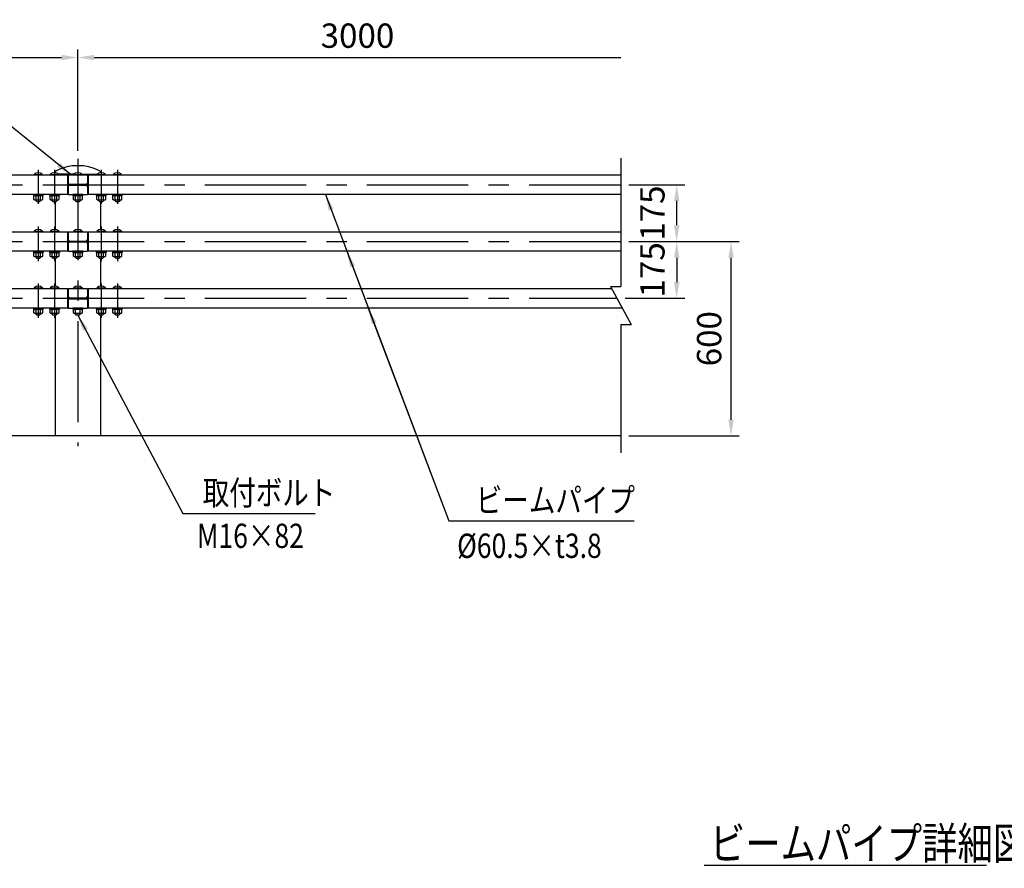
# Model space of a CAD drawing. Extents: x 509 to 9169, y 207 to 6610.
# Drawn here: x 3688 to 6726, y 3357 to 5976 of the extents above; entities that cross this region are included whole.
import ezdxf
from ezdxf.enums import TextEntityAlignment as Align

# ---------------------------------------------------------------- set-up
doc = ezdxf.new("R2010")
doc.units = 0
doc.header["$LTSCALE"] = 250
doc.header["$MEASUREMENT"] = 0
doc.header["$PDMODE"] = 33
doc.header["$PDSIZE"] = 5
doc.linetypes.add('CENTER', pattern=[2, 1.25, -0.25, 0.25, -0.25])
doc.layers.get('DEFPOINTS').update_dxf_attribs({"linetype": 'CONTINUOUS'})
for name, color, linetype in [('CENTER', 3, 'CENTER'), ('MOJI', 6, 'CONTINUOUS'), ('MOJI2', 1, 'CONTINUOUS'), ('SJC', 1, 'CONTINUOUS'), ('SJC2', 7, 'CONTINUOUS'), ('SUNPOU', 4, 'CONTINUOUS')]:
    doc.layers.add(name, color=color, linetype=linetype)
doc.styles.add('EXT08', font='ROMANS', dxfattribs={"width": 0.8, "bigfont": 'EXTFONT'})
doc.styles.add('KANJI', font='ROMANS.SHX', dxfattribs={"bigfont": 'BIGFONT.SHX'})
doc.styles.get("Standard").update_dxf_attribs({"font": 'ISOCP'})
doc.dimstyles.new('S01-25AX', dxfattribs={"dimtxt": 62.5, "dimasz": 50, "dimexe": 25, "dimexo": 25, "dimgap": 0.1, "dimtad": 1, "dimdec": 1, "dimdsep": 46, "dimtxsty": 'KANJI', "dimcen": 0.1, "dimclrd": 256, "dimclre": 256, "dimclrt": 256, "dimaunit": 1, "dimadec": 0, "dimazin": 0, "dimtfac": 0.0032, "dimtdec": 1, "dimtmove": 2, "dimatfit": 3, "dimfxl": 1, "dimtolj": 1, "dimarcsym": 0})
doc.dimstyles.new('SJC', dxfattribs={"dimtxt": 0.18, "dimasz": 0.18, "dimexe": 0.18, "dimexo": 0.0625, "dimgap": 0.09, "dimtad": 0, "dimtih": 1, "dimtoh": 1, "dimdec": 4, "dimzin": 0, "dimdsep": 46, "dimtxsty": 'STANDARD', "dimcen": 0.09, "dimadec": 0, "dimazin": 0, "dimtfac": 1, "dimtdec": 4, "dimtofl": 0, "dimtmove": 0, "dimatfit": 3, "dimfxl": 1, "dimtolj": 1, "dimtzin": 0, "dimarcsym": 0})

# ---------------------------------------------------------------- blocks, each defined once
blk = doc.blocks.new('*D11')
at = {"layer": 'DEFPOINTS', "color": 0}
for p in [(3867.1, 5859.2), (867.1, 5546.1), (3867.1, 5546.1)]:
    blk.add_point(p, dxfattribs=at)
at = {"layer": 'SUNPOU', "lineweight": -2}
for p, q in [((867.1, 5571.1), (867.1, 5884.2)), ((3867.1, 5571.1), (3867.1, 5884.2)), ((917.1, 5859.2), (3817.1, 5859.2))]:
    blk.add_line(p, q, dxfattribs=at)
at = {"layer": 'SUNPOU'}
for points in [[(917.1, 5867.6), (917.1, 5850.9), (867.1, 5859.2)], [(3817.1, 5867.6), (3817.1, 5850.9), (3867.1, 5859.2)]]:
    blk.add_solid(points, dxfattribs=at)
at = {"layer": 'SUNPOU', "insert": (2367.1, 5926.7), "char_height": 75, "attachment_point": 5, "style": 'EXT08'}
blk.add_mtext('\\A1;3000', dxfattribs=at)
blk = doc.blocks.new('*D15')
at = {"layer": 'DEFPOINTS', "color": 0}
for p in [(5542.7, 5859.2), (3867.1, 5546.1), (5542.7, 5548.5)]:
    blk.add_point(p, dxfattribs=at)
at = {"layer": 'SUNPOU', "lineweight": -2}
for p, q in [((3867.1, 5571.1), (3867.1, 5884.2)), ((3917.1, 5859.2), (5542.7, 5859.2))]:
    blk.add_line(p, q, dxfattribs=at)
at = {"layer": 'SUNPOU'}
blk.add_solid([(3917.1, 5867.6), (3917.1, 5850.9), (3867.1, 5859.2)], dxfattribs=at)
at = {"layer": 'SUNPOU', "insert": (4729.9, 5926.7), "char_height": 75, "attachment_point": 5, "style": 'EXT08'}
blk.add_mtext('\\A1;3000', dxfattribs=at)
blk = doc.blocks.new('_None')
blk = doc.blocks.new('*D20')
at = {"layer": 'DEFPOINTS', "color": 0}
for p in [(5542.7, 5466.5), (5714.9, 5466.5), (5542.7, 5291.5)]:
    blk.add_point(p, dxfattribs=at)
at = {"layer": 'SUNPOU', "lineweight": -2}
for p, q in [((5567.7, 5466.5), (5739.9, 5466.5)), ((5714.9, 5341.5), (5714.9, 5416.5)), ((5567.7, 5291.5), (5739.9, 5291.5))]:
    blk.add_line(p, q, dxfattribs=at)
at = {"layer": 'SUNPOU'}
for points in [[(5706.6, 5416.5), (5723.3, 5416.5), (5714.9, 5466.5)], [(5706.6, 5341.5), (5723.3, 5341.5), (5714.9, 5291.5)]]:
    blk.add_solid(points, dxfattribs=at)
at = {"layer": 'SUNPOU', "insert": (5639.9, 5379), "char_height": 75, "attachment_point": 5, "rotation": 90, "style": 'EXT08'}
blk.add_mtext('\\A1;175', dxfattribs=at)
blk = doc.blocks.new('*D21')
at = {"layer": 'DEFPOINTS', "color": 0}
for p in [(5542.7, 5291.5), (5882.5, 5291.5), (5542.7, 4691.5)]:
    blk.add_point(p, dxfattribs=at)
at = {"layer": 'SUNPOU', "lineweight": -2}
for p, q in [((5567.7, 5291.5), (5907.5, 5291.5)), ((5882.5, 4741.5), (5882.5, 5241.5)), ((5567.7, 4691.5), (5907.5, 4691.5))]:
    blk.add_line(p, q, dxfattribs=at)
at = {"layer": 'SUNPOU'}
for points in [[(5874.2, 5241.5), (5890.8, 5241.5), (5882.5, 5291.5)], [(5874.2, 4741.5), (5890.8, 4741.5), (5882.5, 4691.5)]]:
    blk.add_solid(points, dxfattribs=at)
at = {"layer": 'SUNPOU', "insert": (5815, 4991.5), "char_height": 75, "attachment_point": 5, "rotation": 90, "style": 'EXT08'}
blk.add_mtext('\\A1;600', dxfattribs=at)
blk = doc.blocks.new('*D22')
at = {"layer": 'DEFPOINTS', "color": 0}
for p in [(5542.7, 5291.5), (5530.5, 5116.5), (5714.9, 5116.5)]:
    blk.add_point(p, dxfattribs=at)
at = {"layer": 'SUNPOU', "lineweight": -2}
for p, q in [((5567.7, 5291.5), (5739.9, 5291.5)), ((5714.9, 5241.5), (5714.9, 5166.5)), ((5555.5, 5116.5), (5739.9, 5116.5))]:
    blk.add_line(p, q, dxfattribs=at)
at = {"layer": 'SUNPOU'}
for points in [[(5706.6, 5241.5), (5723.3, 5241.5), (5714.9, 5291.5)], [(5706.6, 5166.5), (5723.3, 5166.5), (5714.9, 5116.5)]]:
    blk.add_solid(points, dxfattribs=at)
at = {"layer": 'SUNPOU', "insert": (5639.9, 5204), "char_height": 75, "attachment_point": 5, "rotation": 90, "style": 'EXT08'}
blk.add_mtext('\\A1;175', dxfattribs=at)

msp = doc.modelspace()

# ---------------------------------------------------------------- linework, layer by layer
at = {"layer": 'CENTER'}
for p, q in [((3867.1252612, 5546.1143659), (3867.1252612, 4659.5435798)), ((3745.1252612, 5512.2843331), (3745.1252612, 5407.2069731)), ((3795.1252612, 5512.2843331), (3795.1252612, 5407.2069731)), ((3939.1252612, 5512.2843331), (3939.1252612, 5407.2069731)), ((3989.1252612, 5512.2843331), (3989.1252612, 5407.2069731)), ((759.2515036, 5466.4569731), (5542.7416909, 5466.4569731)), ((3826.0614345, 5466.4569731), (3908.189088, 5466.4569731)), ((3745.1252612, 5337.2843297), (3745.1252612, 5231.2069698)), ((3795.1252612, 5337.2843297), (3795.1252612, 5231.2069698)), ((3939.1252612, 5337.2843297), (3939.1252612, 5231.2069698)), ((3989.1252612, 5337.2843297), (3989.1252612, 5231.2069698)), ((759.2515036, 5291.4569698), (5542.7416909, 5291.4569698)), ((3826.0614345, 5291.4569698), (3908.189088, 5291.4569698)), ((3745.1252612, 5162.2843264), (3745.1252612, 5056.2069664)), ((3795.1252612, 5162.2843264), (3795.1252612, 5056.2069664)), ((3939.1252612, 5162.2843264), (3939.1252612, 5056.2069664)), ((3989.1252612, 5162.2843264), (3989.1252612, 5056.2069664)), ((759.2515036, 5116.4569664), (5530.5205903, 5116.4569664)), ((3826.0614345, 5116.4569664), (3908.189088, 5116.4569664))]:
    msp.add_line(p, q, dxfattribs=at)
at = {"layer": 'MOJI2'}
msp.add_line((5799.9968273, 3367.3109668), (6671.114479, 3367.3109668), dxfattribs=at)
at = {"layer": 'SJC'}
for p, q in [((3797.4252612, 5503.1937982), (3797.4252612, 5505.2217989)), ((3855.4633575, 5499.7069731), (3806.787165, 5499.7069731)), ((3878.787165, 5499.7069731), (3927.4633575, 5499.7069731)), ((3936.8252612, 5503.1937982), (3936.8252612, 5505.2217989)), ((899.1252351, 5496.7069731), (3835.1252612, 5496.7069731)), ((3732.1252612, 5498.7069731), (3732.3252612, 5496.7069731)), ((3732.1252612, 5498.7069731), (3758.1252612, 5498.7069731)), ((3732.3252612, 5496.7069731), (3757.9252612, 5496.7069731)), ((3739.6235946, 5498.7069731), (3739.6235946, 5496.7069731)), ((3750.6269279, 5498.7069731), (3750.6269279, 5496.7069731)), ((3758.1252612, 5498.7069731), (3757.9252612, 5496.7069731)), ((3782.1252612, 5498.7069731), (3782.3252612, 5496.7069731)), ((3782.1252612, 5498.7069731), (3808.1252612, 5498.7069731)), ((3782.3252612, 5496.7069731), (3807.9252612, 5496.7069731)), ((3789.6235946, 5498.7069731), (3789.6235946, 5496.7069731)), ((3800.6269279, 5498.7069731), (3800.6269279, 5496.7069731)), ((3808.1252612, 5498.7069731), (3807.9252612, 5496.7069731)), ((3835.129924, 5496.7069731), (3835.129924, 5436.2069731)), ((3835.129924, 5491.8569731), (3837.1252612, 5491.8569731)), ((3837.1252612, 5496.7069731), (3897.1252612, 5496.7069731)), ((3837.1252612, 5496.7069731), (3837.1252612, 5472.911712)), ((3854.1252612, 5498.7069731), (3854.3252612, 5496.7069731)), ((3854.1252612, 5498.7069731), (3880.1252612, 5498.7069731)), ((3854.3252612, 5496.7069731), (3879.9252612, 5496.7069731)), ((3861.6235946, 5498.7069731), (3861.6235946, 5496.7069731)), ((3872.6269279, 5498.7069731), (3872.6269279, 5496.7069731)), ((3880.1252612, 5498.7069731), (3879.9252612, 5496.7069731)), ((3897.1252612, 5496.7069731), (3897.1252612, 5472.9350932)), ((3899.1252612, 5491.9569731), (3897.1252612, 5491.9569731)), ((3899.1252612, 5496.7069731), (5542.7416909, 5496.7069731)), ((3899.1252612, 5496.7069731), (3899.1252612, 5436.2069731)), ((3926.1252612, 5498.7069731), (3926.3252612, 5496.7069731)), ((3926.1252612, 5498.7069731), (3952.1252612, 5498.7069731)), ((3926.3252612, 5496.7069731), (3951.9252612, 5496.7069731)), ((3933.6235946, 5498.7069731), (3933.6235946, 5496.7069731)), ((3944.6269279, 5498.7069731), (3944.6269279, 5496.7069731)), ((3952.1252612, 5498.7069731), (3951.9252612, 5496.7069731)), ((3976.1252612, 5498.7069731), (3976.3252612, 5496.7069731)), ((3976.1252612, 5498.7069731), (4002.1252612, 5498.7069731)), ((3976.3252612, 5496.7069731), (4001.9252612, 5496.7069731)), ((3983.6235946, 5498.7069731), (3983.6235946, 5496.7069731)), ((3994.6269279, 5498.7069731), (3994.6269279, 5496.7069731)), ((4002.1252612, 5498.7069731), (4001.9252612, 5496.7069731)), ((3835.129924, 5441.0569731), (3837.1252612, 5441.0569731)), ((3837.1252612, 5459.9569731), (3837.1252612, 5436.2069731)), ((3842.1252612, 5467.9569731), (3892.1252612, 5467.9569731)), ((3842.1252612, 5464.9569731), (3892.1252612, 5464.9569731)), ((3897.1252612, 5459.9569731), (3897.1252612, 5436.2069731)), ((3899.1252612, 5440.9569731), (3897.1252612, 5440.9569731)), ((3835.129924, 5436.2069731), (899.1252351, 5436.2069731)), ((3730.1252612, 5436.2069731), (3730.1252612, 5433.0069731)), ((3760.1252612, 5436.2069731), (3730.1252612, 5436.2069731)), ((3760.1252612, 5433.0069731), (3730.1252612, 5433.0069731)), ((3731.2688548, 5433.0069731), (3758.9816677, 5433.0069731)), ((3731.2688548, 5421.0787699), (3731.2688548, 5433.0069731)), ((3733.1252612, 5420.0069731), (3731.2688548, 5421.0787699)), ((3733.1252612, 5420.0069731), (3757.1252612, 5420.0069731)), ((3737.1252612, 5420.0069731), (3737.1252612, 5417.7069731)), ((3737.1252612, 5417.7069731), (3740.1252612, 5414.7069731)), ((3738.197058, 5421.0787699), (3738.197058, 5433.0069731)), ((3740.1252612, 5414.7069731), (3750.1252612, 5414.7069731)), ((3753.1252612, 5417.7069731), (3750.1252612, 5414.7069731)), ((3752.0534645, 5421.0787699), (3752.0534645, 5433.0069731)), ((3752.0534645, 5421.0787699), (3752.0534645, 5431.9351764)), ((3753.1252612, 5420.0069731), (3753.1252612, 5417.7069731)), ((3757.1252612, 5420.0069731), (3758.9816677, 5421.0787699)), ((3758.9816677, 5421.0787699), (3758.9816677, 5433.0069731)), ((3758.9816677, 5421.0787699), (3758.9816677, 5431.9351764)), ((3760.1252612, 5436.2069731), (3760.1252612, 5433.0069731)), ((3780.1252612, 5436.2069731), (3780.1252612, 5433.0069731)), ((3810.1252612, 5436.2069731), (3780.1252612, 5436.2069731)), ((3810.1252612, 5433.0069731), (3780.1252612, 5433.0069731)), ((3781.2688548, 5433.0069731), (3808.9816677, 5433.0069731)), ((3781.2688548, 5421.0787699), (3781.2688548, 5433.0069731)), ((3783.1252612, 5420.0069731), (3781.2688548, 5421.0787699)), ((3783.1252612, 5420.0069731), (3807.1252612, 5420.0069731)), ((3787.1252612, 5420.0069731), (3787.1252612, 5417.7069731)), ((3787.1252612, 5417.7069731), (3790.1252612, 5414.7069731)), ((3788.197058, 5421.0787699), (3788.197058, 5433.0069731)), ((3790.1252612, 5414.7069731), (3800.1252612, 5414.7069731)), ((3797.2254073, 5414.7069731), (3797.2254073, 5328.2152458)), ((3803.1252612, 5417.7069731), (3800.1252612, 5414.7069731)), ((3802.0534645, 5421.0787699), (3802.0534645, 5433.0069731)), ((3802.0534645, 5421.0787699), (3802.0534645, 5431.9351764)), ((3803.1252612, 5420.0069731), (3803.1252612, 5417.7069731)), ((3807.1252612, 5420.0069731), (3808.9816677, 5421.0787699)), ((3808.9816677, 5421.0787699), (3808.9816677, 5433.0069731)), ((3808.9816677, 5421.0787699), (3808.9816677, 5431.9351764)), ((3810.1252612, 5436.2069731), (3810.1252612, 5433.0069731)), ((3837.1252612, 5436.2069731), (3897.1252612, 5436.2069731)), ((3852.1252612, 5436.2069731), (3852.1252612, 5433.0069731)), ((3882.1252612, 5436.2069731), (3852.1252612, 5436.2069731)), ((3882.1252612, 5433.0069731), (3852.1252612, 5433.0069731)), ((3853.2688548, 5433.0069731), (3880.9816677, 5433.0069731)), ((3853.2688548, 5421.0787699), (3853.2688548, 5433.0069731)), ((3855.1252612, 5420.0069731), (3853.2688548, 5421.0787699)), ((3855.1252612, 5420.0069731), (3879.1252612, 5420.0069731)), ((3859.1252612, 5420.0069731), (3859.1252612, 5417.7069731)), ((3859.1252612, 5417.7069731), (3862.1252612, 5414.7069731)), ((3860.197058, 5421.0787699), (3860.197058, 5433.0069731)), ((3862.1252612, 5414.7069731), (3872.1252612, 5414.7069731)), ((3875.1252612, 5417.7069731), (3872.1252612, 5414.7069731)), ((3874.0534645, 5421.0787699), (3874.0534645, 5433.0069731)), ((3874.0534645, 5421.0787699), (3874.0534645, 5431.9351764)), ((3875.1252612, 5420.0069731), (3875.1252612, 5417.7069731)), ((3879.1252612, 5420.0069731), (3880.9816677, 5421.0787699)), ((3880.9816677, 5421.0787699), (3880.9816677, 5433.0069731)), ((3880.9816677, 5421.0787699), (3880.9816677, 5431.9351764)), ((3882.1252612, 5436.2069731), (3882.1252612, 5433.0069731)), ((5542.7416909, 5436.2069731), (3899.1252612, 5436.2069731)), ((3924.1252612, 5436.2069731), (3924.1252612, 5433.0069731)), ((3954.1252612, 5436.2069731), (3924.1252612, 5436.2069731)), ((3954.1252612, 5433.0069731), (3924.1252612, 5433.0069731)), ((3925.2688548, 5433.0069731), (3952.9816677, 5433.0069731)), ((3925.2688548, 5421.0787699), (3925.2688548, 5433.0069731)), ((3927.1252612, 5420.0069731), (3925.2688548, 5421.0787699)), ((3927.1252612, 5420.0069731), (3951.1252612, 5420.0069731)), ((3931.1252612, 5420.0069731), (3931.1252612, 5417.7069731)), ((3931.1252612, 5417.7069731), (3934.1252612, 5414.7069731)), ((3932.197058, 5421.0787699), (3932.197058, 5433.0069731)), ((3934.1252612, 5414.7069731), (3944.1252612, 5414.7069731)), ((3937.0254073, 5414.7069731), (3937.0254073, 5328.2152757)), ((3947.1252612, 5417.7069731), (3944.1252612, 5414.7069731)), ((3946.0534645, 5421.0787699), (3946.0534645, 5433.0069731)), ((3946.0534645, 5421.0787699), (3946.0534645, 5431.9351764)), ((3947.1252612, 5420.0069731), (3947.1252612, 5417.7069731)), ((3951.1252612, 5420.0069731), (3952.9816677, 5421.0787699)), ((3952.9816677, 5421.0787699), (3952.9816677, 5433.0069731)), ((3952.9816677, 5421.0787699), (3952.9816677, 5431.9351764)), ((3954.1252612, 5436.2069731), (3954.1252612, 5433.0069731)), ((3974.1252612, 5436.2069731), (3974.1252612, 5433.0069731)), ((4004.1252612, 5436.2069731), (3974.1252612, 5436.2069731)), ((4004.1252612, 5433.0069731), (3974.1252612, 5433.0069731)), ((3975.2688548, 5433.0069731), (4002.9816677, 5433.0069731)), ((3975.2688548, 5421.0787699), (3975.2688548, 5433.0069731)), ((3977.1252612, 5420.0069731), (3975.2688548, 5421.0787699)), ((3977.1252612, 5420.0069731), (4001.1252612, 5420.0069731)), ((3981.1252612, 5420.0069731), (3981.1252612, 5417.7069731)), ((3981.1252612, 5417.7069731), (3984.1252612, 5414.7069731)), ((3982.197058, 5421.0787699), (3982.197058, 5433.0069731)), ((3984.1252612, 5414.7069731), (3994.1252612, 5414.7069731)), ((3997.1252612, 5417.7069731), (3994.1252612, 5414.7069731)), ((3996.0534645, 5421.0787699), (3996.0534645, 5433.0069731)), ((3996.0534645, 5421.0787699), (3996.0534645, 5431.9351764)), ((3997.1252612, 5420.0069731), (3997.1252612, 5417.7069731)), ((4001.1252612, 5420.0069731), (4002.9816677, 5421.0787699)), ((4002.9816677, 5421.0787699), (4002.9816677, 5433.0069731)), ((4002.9816677, 5421.0787699), (4002.9816677, 5431.9351764)), ((4004.1252612, 5436.2069731), (4004.1252612, 5433.0069731)), ((899.1252351, 5321.7069698), (3835.1252612, 5321.7069698)), ((3732.1252612, 5323.7069698), (3732.3252612, 5321.7069698)), ((3732.1252612, 5323.7069698), (3758.1252612, 5323.7069698)), ((3732.3252612, 5321.7069698), (3757.9252612, 5321.7069698)), ((3739.6235946, 5323.7069698), (3739.6235946, 5321.7069698)), ((3750.6269279, 5323.7069698), (3750.6269279, 5321.7069698)), ((3758.1252612, 5323.7069698), (3757.9252612, 5321.7069698)), ((3782.1252612, 5323.7069698), (3782.3252612, 5321.7069698)), ((3782.1252612, 5323.7069698), (3808.1252612, 5323.7069698)), ((3782.3252612, 5321.7069698), (3807.9252612, 5321.7069698)), ((3789.6235946, 5323.7069698), (3789.6235946, 5321.7069698)), ((3800.6269279, 5323.7069698), (3800.6269279, 5321.7069698)), ((3808.1252612, 5323.7069698), (3807.9252612, 5321.7069698)), ((3835.129924, 5321.7069698), (3835.129924, 5261.2069698)), ((3835.129924, 5316.8569698), (3837.1252612, 5316.8569698)), ((3837.1252612, 5321.7069698), (3897.1252612, 5321.7069698)), ((3837.1252612, 5321.7069698), (3837.1252612, 5297.9569698)), ((3854.1252612, 5323.7069698), (3854.3252612, 5321.7069698)), ((3854.1252612, 5323.7069698), (3880.1252612, 5323.7069698)), ((3854.3252612, 5321.7069698), (3879.9252612, 5321.7069698)), ((3861.6235946, 5323.7069698), (3861.6235946, 5321.7069698)), ((3872.6269279, 5323.7069698), (3872.6269279, 5321.7069698)), ((3880.1252612, 5323.7069698), (3879.9252612, 5321.7069698)), ((3897.1252612, 5321.7069698), (3897.1252612, 5297.9569698)), ((3899.1252612, 5316.9569698), (3897.1252612, 5316.9569698)), ((3899.1252612, 5321.7069698), (5542.7416909, 5321.7069698)), ((3899.1252612, 5321.7069698), (3899.1252612, 5261.2069698)), ((3926.1252612, 5323.7069698), (3926.3252612, 5321.7069698)), ((3926.1252612, 5323.7069698), (3952.1252612, 5323.7069698)), ((3926.3252612, 5321.7069698), (3951.9252612, 5321.7069698)), ((3933.6235946, 5323.7069698), (3933.6235946, 5321.7069698)), ((3944.6269279, 5323.7069698), (3944.6269279, 5321.7069698)), ((3952.1252612, 5323.7069698), (3951.9252612, 5321.7069698)), ((3976.1252612, 5323.7069698), (3976.3252612, 5321.7069698)), ((3976.1252612, 5323.7069698), (4002.1252612, 5323.7069698)), ((3976.3252612, 5321.7069698), (4001.9252612, 5321.7069698)), ((3983.6235946, 5323.7069698), (3983.6235946, 5321.7069698)), ((3994.6269279, 5323.7069698), (3994.6269279, 5321.7069698)), ((4002.1252612, 5323.7069698), (4001.9252612, 5321.7069698)), ((3842.1252612, 5292.9569698), (3892.1252612, 5292.9569698)), ((3842.1252612, 5289.9569698), (3892.1252612, 5289.9569698)), ((3835.129924, 5261.2069698), (899.1252351, 5261.2069698)), ((3730.1252612, 5261.2069698), (3730.1252612, 5258.0069698)), ((3760.1252612, 5261.2069698), (3730.1252612, 5261.2069698)), ((3760.1252612, 5258.0069698), (3730.1252612, 5258.0069698)), ((3731.2688548, 5258.0069698), (3758.9816677, 5258.0069698)), ((3731.2688548, 5246.0787666), (3731.2688548, 5258.0069698)), ((3738.197058, 5246.0787666), (3738.197058, 5258.0069698)), ((3752.0534645, 5246.0787666), (3752.0534645, 5258.0069698)), ((3752.0534645, 5246.0787666), (3752.0534645, 5256.935173)), ((3758.9816677, 5246.0787666), (3758.9816677, 5258.0069698)), ((3758.9816677, 5246.0787666), (3758.9816677, 5256.935173)), ((3760.1252612, 5261.2069698), (3760.1252612, 5258.0069698)), ((3780.1252612, 5261.2069698), (3780.1252612, 5258.0069698)), ((3810.1252612, 5261.2069698), (3780.1252612, 5261.2069698)), ((3810.1252612, 5258.0069698), (3780.1252612, 5258.0069698)), ((3781.2688548, 5258.0069698), (3808.9816677, 5258.0069698)), ((3781.2688548, 5246.0787666), (3781.2688548, 5258.0069698)), ((3788.197058, 5246.0787666), (3788.197058, 5258.0069698)), ((3802.0534645, 5246.0787666), (3802.0534645, 5258.0069698)), ((3802.0534645, 5246.0787666), (3802.0534645, 5256.935173)), ((3808.9816677, 5246.0787666), (3808.9816677, 5258.0069698)), ((3808.9816677, 5246.0787666), (3808.9816677, 5256.935173)), ((3810.1252612, 5261.2069698), (3810.1252612, 5258.0069698)), ((3835.129924, 5266.0569698), (3837.1252612, 5266.0569698)), ((3837.1252612, 5284.9569698), (3837.1252612, 5261.2069698)), ((3837.1252612, 5261.2069698), (3897.1252612, 5261.2069698)), ((3852.1252612, 5261.2069698), (3852.1252612, 5258.0069698)), ((3882.1252612, 5261.2069698), (3852.1252612, 5261.2069698)), ((3882.1252612, 5258.0069698), (3852.1252612, 5258.0069698)), ((3853.2688548, 5258.0069698), (3880.9816677, 5258.0069698)), ((3853.2688548, 5246.0787666), (3853.2688548, 5258.0069698)), ((3860.197058, 5246.0787666), (3860.197058, 5258.0069698)), ((3874.0534645, 5246.0787666), (3874.0534645, 5258.0069698)), ((3874.0534645, 5246.0787666), (3874.0534645, 5256.935173)), ((3880.9816677, 5246.0787666), (3880.9816677, 5258.0069698)), ((3880.9816677, 5246.0787666), (3880.9816677, 5256.935173)), ((3882.1252612, 5261.2069698), (3882.1252612, 5258.0069698)), ((3897.1252612, 5284.9569698), (3897.1252612, 5261.2069698)), ((3899.1252612, 5265.9569698), (3897.1252612, 5265.9569698)), ((5542.7416909, 5261.2069698), (3899.1252612, 5261.2069698)), ((3924.1252612, 5261.2069698), (3924.1252612, 5258.0069698)), ((3954.1252612, 5261.2069698), (3924.1252612, 5261.2069698)), ((3954.1252612, 5258.0069698), (3924.1252612, 5258.0069698)), ((3925.2688548, 5258.0069698), (3952.9816677, 5258.0069698)), ((3925.2688548, 5246.0787666), (3925.2688548, 5258.0069698)), ((3932.197058, 5246.0787666), (3932.197058, 5258.0069698)), ((3946.0534645, 5246.0787666), (3946.0534645, 5258.0069698)), ((3946.0534645, 5246.0787666), (3946.0534645, 5256.935173)), ((3952.9816677, 5246.0787666), (3952.9816677, 5258.0069698)), ((3952.9816677, 5246.0787666), (3952.9816677, 5256.935173)), ((3954.1252612, 5261.2069698), (3954.1252612, 5258.0069698)), ((3974.1252612, 5261.2069698), (3974.1252612, 5258.0069698)), ((4004.1252612, 5261.2069698), (3974.1252612, 5261.2069698)), ((4004.1252612, 5258.0069698), (3974.1252612, 5258.0069698)), ((3975.2688548, 5258.0069698), (4002.9816677, 5258.0069698)), ((3975.2688548, 5246.0787666), (3975.2688548, 5258.0069698)), ((3982.197058, 5246.0787666), (3982.197058, 5258.0069698)), ((3996.0534645, 5246.0787666), (3996.0534645, 5258.0069698)), ((3996.0534645, 5246.0787666), (3996.0534645, 5256.935173)), ((4002.9816677, 5246.0787666), (4002.9816677, 5258.0069698)), ((4002.9816677, 5246.0787666), (4002.9816677, 5256.935173)), ((4004.1252612, 5261.2069698), (4004.1252612, 5258.0069698)), ((3733.1252612, 5245.0069698), (3731.2688548, 5246.0787666)), ((3733.1252612, 5245.0069698), (3757.1252612, 5245.0069698)), ((3737.1252612, 5245.0069698), (3737.1252612, 5242.7069698)), ((3737.1252612, 5242.7069698), (3740.1252612, 5239.7069698)), ((3740.1252612, 5239.7069698), (3750.1252612, 5239.7069698)), ((3753.1252612, 5242.7069698), (3750.1252612, 5239.7069698)), ((3753.1252612, 5245.0069698), (3753.1252612, 5242.7069698)), ((3757.1252612, 5245.0069698), (3758.9816677, 5246.0787666)), ((3783.1252612, 5245.0069698), (3781.2688548, 5246.0787666)), ((3783.1252612, 5245.0069698), (3807.1252612, 5245.0069698)), ((3787.1252612, 5245.0069698), (3787.1252612, 5242.7069698)), ((3787.1252612, 5242.7069698), (3790.1252612, 5239.7069698)), ((3790.1252612, 5239.7069698), (3800.1252612, 5239.7069698)), ((3797.2254073, 5239.7069698), (3797.2254073, 5153.2152425)), ((3803.1252612, 5242.7069698), (3800.1252612, 5239.7069698)), ((3803.1252612, 5245.0069698), (3803.1252612, 5242.7069698)), ((3807.1252612, 5245.0069698), (3808.9816677, 5246.0787666)), ((3855.1252612, 5245.0069698), (3853.2688548, 5246.0787666)), ((3855.1252612, 5245.0069698), (3879.1252612, 5245.0069698)), ((3859.1252612, 5245.0069698), (3859.1252612, 5242.7069698)), ((3859.1252612, 5242.7069698), (3862.1252612, 5239.7069698)), ((3862.1252612, 5239.7069698), (3872.1252612, 5239.7069698)), ((3875.1252612, 5242.7069698), (3872.1252612, 5239.7069698)), ((3875.1252612, 5245.0069698), (3875.1252612, 5242.7069698)), ((3879.1252612, 5245.0069698), (3880.9816677, 5246.0787666)), ((3927.1252612, 5245.0069698), (3925.2688548, 5246.0787666)), ((3927.1252612, 5245.0069698), (3951.1252612, 5245.0069698)), ((3931.1252612, 5245.0069698), (3931.1252612, 5242.7069698)), ((3931.1252612, 5242.7069698), (3934.1252612, 5239.7069698)), ((3934.1252612, 5239.7069698), (3944.1252612, 5239.7069698)), ((3937.0254073, 5239.7069698), (3937.0254073, 5153.2152724)), ((3947.1252612, 5242.7069698), (3944.1252612, 5239.7069698)), ((3947.1252612, 5245.0069698), (3947.1252612, 5242.7069698)), ((3951.1252612, 5245.0069698), (3952.9816677, 5246.0787666)), ((3977.1252612, 5245.0069698), (3975.2688548, 5246.0787666)), ((3977.1252612, 5245.0069698), (4001.1252612, 5245.0069698)), ((3981.1252612, 5245.0069698), (3981.1252612, 5242.7069698)), ((3981.1252612, 5242.7069698), (3984.1252612, 5239.7069698)), ((3984.1252612, 5239.7069698), (3994.1252612, 5239.7069698)), ((3997.1252612, 5242.7069698), (3994.1252612, 5239.7069698)), ((3997.1252612, 5245.0069698), (3997.1252612, 5242.7069698)), ((4001.1252612, 5245.0069698), (4002.9816677, 5246.0787666)), ((899.1252351, 5146.7069664), (3835.1252612, 5146.7069664)), ((3732.1252612, 5148.7069664), (3732.3252612, 5146.7069664)), ((3732.1252612, 5148.7069664), (3758.1252612, 5148.7069664)), ((3732.3252612, 5146.7069664), (3757.9252612, 5146.7069664)), ((3739.6235946, 5148.7069664), (3739.6235946, 5146.7069664)), ((3750.6269279, 5148.7069664), (3750.6269279, 5146.7069664)), ((3758.1252612, 5148.7069664), (3757.9252612, 5146.7069664)), ((3782.1252612, 5148.7069664), (3782.3252612, 5146.7069664)), ((3782.1252612, 5148.7069664), (3808.1252612, 5148.7069664)), ((3782.3252612, 5146.7069664), (3807.9252612, 5146.7069664)), ((3789.6235946, 5148.7069664), (3789.6235946, 5146.7069664)), ((3800.6269279, 5148.7069664), (3800.6269279, 5146.7069664)), ((3808.1252612, 5148.7069664), (3807.9252612, 5146.7069664)), ((3835.129924, 5146.7069664), (3835.129924, 5086.2069664)), ((3835.129924, 5141.8569664), (3837.1252612, 5141.8569664)), ((3837.1252612, 5146.7069664), (3897.1252612, 5146.7069664)), ((3837.1252612, 5146.7069664), (3837.1252612, 5122.9569664)), ((3854.1252612, 5148.7069664), (3854.3252612, 5146.7069664)), ((3854.1252612, 5148.7069664), (3880.1252612, 5148.7069664)), ((3854.3252612, 5146.7069664), (3879.9252612, 5146.7069664)), ((3861.6235946, 5148.7069664), (3861.6235946, 5146.7069664)), ((3872.6269279, 5148.7069664), (3872.6269279, 5146.7069664)), ((3880.1252612, 5148.7069664), (3879.9252612, 5146.7069664)), ((3897.1252612, 5146.7069664), (3897.1252612, 5122.9569664)), ((3899.1252612, 5141.9569664), (3897.1252612, 5141.9569664)), ((3899.1252612, 5146.7069664), (5513.9982096, 5146.7069664)), ((3899.1252612, 5146.7069664), (3899.1252612, 5086.2069664)), ((3926.1252612, 5148.7069664), (3926.3252612, 5146.7069664)), ((3926.1252612, 5148.7069664), (3952.1252612, 5148.7069664)), ((3926.3252612, 5146.7069664), (3951.9252612, 5146.7069664)), ((3933.6235946, 5148.7069664), (3933.6235946, 5146.7069664)), ((3944.6269279, 5148.7069664), (3944.6269279, 5146.7069664)), ((3952.1252612, 5148.7069664), (3951.9252612, 5146.7069664)), ((3976.1252612, 5148.7069664), (3976.3252612, 5146.7069664)), ((3976.1252612, 5148.7069664), (4002.1252612, 5148.7069664)), ((3976.3252612, 5146.7069664), (4001.9252612, 5146.7069664)), ((3983.6235946, 5148.7069664), (3983.6235946, 5146.7069664)), ((3994.6269279, 5148.7069664), (3994.6269279, 5146.7069664)), ((4002.1252612, 5148.7069664), (4001.9252612, 5146.7069664)), ((3837.1252612, 5109.9569664), (3837.1252612, 5086.2069664)), ((3842.1252612, 5117.9569664), (3892.1252612, 5117.9569664)), ((3842.1252612, 5114.9569664), (3892.1252612, 5114.9569664)), ((3897.1252612, 5109.9569664), (3897.1252612, 5086.2069664)), ((3835.129924, 5086.2069664), (899.1252351, 5086.2069664)), ((3730.1252612, 5086.2069664), (3730.1252612, 5083.0069664)), ((3760.1252612, 5086.2069664), (3730.1252612, 5086.2069664)), ((3760.1252612, 5083.0069664), (3730.1252612, 5083.0069664)), ((3731.2688548, 5083.0069664), (3758.9816677, 5083.0069664)), ((3731.2688548, 5071.0787632), (3731.2688548, 5083.0069664)), ((3738.197058, 5071.0787632), (3738.197058, 5083.0069664)), ((3752.0534645, 5071.0787632), (3752.0534645, 5083.0069664)), ((3752.0534645, 5071.0787632), (3752.0534645, 5081.9351697)), ((3758.9816677, 5071.0787632), (3758.9816677, 5083.0069664)), ((3758.9816677, 5071.0787632), (3758.9816677, 5081.9351697)), ((3760.1252612, 5086.2069664), (3760.1252612, 5083.0069664)), ((3780.1252612, 5086.2069664), (3780.1252612, 5083.0069664)), ((3810.1252612, 5086.2069664), (3780.1252612, 5086.2069664)), ((3810.1252612, 5083.0069664), (3780.1252612, 5083.0069664)), ((3781.2688548, 5083.0069664), (3808.9816677, 5083.0069664)), ((3781.2688548, 5071.0787632), (3781.2688548, 5083.0069664)), ((3788.197058, 5071.0787632), (3788.197058, 5083.0069664)), ((3802.0534645, 5071.0787632), (3802.0534645, 5083.0069664)), ((3802.0534645, 5071.0787632), (3802.0534645, 5081.9351697)), ((3808.9816677, 5071.0787632), (3808.9816677, 5083.0069664)), ((3808.9816677, 5071.0787632), (3808.9816677, 5081.9351697)), ((3810.1252612, 5086.2069664), (3810.1252612, 5083.0069664)), ((3835.129924, 5091.0569664), (3837.1252612, 5091.0569664)), ((3837.1252612, 5086.2069664), (3897.1252612, 5086.2069664)), ((3852.1252612, 5086.2069664), (3852.1252612, 5083.0069664)), ((3882.1252612, 5086.2069664), (3852.1252612, 5086.2069664)), ((3882.1252612, 5083.0069664), (3852.1252612, 5083.0069664)), ((3853.2688548, 5083.0069664), (3880.9816677, 5083.0069664)), ((3853.2688548, 5071.0787632), (3853.2688548, 5083.0069664)), ((3860.197058, 5071.0787632), (3860.197058, 5083.0069664)), ((3874.0534645, 5071.0787632), (3874.0534645, 5083.0069664)), ((3874.0534645, 5071.0787632), (3874.0534645, 5081.9351697)), ((3880.9816677, 5071.0787632), (3880.9816677, 5083.0069664)), ((3880.9816677, 5071.0787632), (3880.9816677, 5081.9351697)), ((3882.1252612, 5086.2069664), (3882.1252612, 5083.0069664)), ((3899.1252612, 5090.9569664), (3897.1252612, 5090.9569664)), ((5547.0429709, 5086.2069664), (3899.1252612, 5086.2069664)), ((3924.1252612, 5086.2069664), (3924.1252612, 5083.0069664)), ((3954.1252612, 5086.2069664), (3924.1252612, 5086.2069664)), ((3954.1252612, 5083.0069664), (3924.1252612, 5083.0069664)), ((3925.2688548, 5083.0069664), (3952.9816677, 5083.0069664)), ((3925.2688548, 5071.0787632), (3925.2688548, 5083.0069664)), ((3932.197058, 5071.0787632), (3932.197058, 5083.0069664)), ((3946.0534645, 5071.0787632), (3946.0534645, 5083.0069664)), ((3946.0534645, 5071.0787632), (3946.0534645, 5081.9351697)), ((3952.9816677, 5071.0787632), (3952.9816677, 5083.0069664)), ((3952.9816677, 5071.0787632), (3952.9816677, 5081.9351697)), ((3954.1252612, 5086.2069664), (3954.1252612, 5083.0069664)), ((3974.1252612, 5086.2069664), (3974.1252612, 5083.0069664)), ((4004.1252612, 5086.2069664), (3974.1252612, 5086.2069664)), ((4004.1252612, 5083.0069664), (3974.1252612, 5083.0069664)), ((3975.2688548, 5083.0069664), (4002.9816677, 5083.0069664)), ((3975.2688548, 5071.0787632), (3975.2688548, 5083.0069664)), ((3982.197058, 5071.0787632), (3982.197058, 5083.0069664)), ((3996.0534645, 5071.0787632), (3996.0534645, 5083.0069664)), ((3996.0534645, 5071.0787632), (3996.0534645, 5081.9351697)), ((4002.9816677, 5071.0787632), (4002.9816677, 5083.0069664)), ((4002.9816677, 5071.0787632), (4002.9816677, 5081.9351697)), ((4004.1252612, 5086.2069664), (4004.1252612, 5083.0069664)), ((3733.1252612, 5070.0069664), (3731.2688548, 5071.0787632)), ((3733.1252612, 5070.0069664), (3757.1252612, 5070.0069664)), ((3737.1252612, 5070.0069664), (3737.1252612, 5067.7069664)), ((3737.1252612, 5067.7069664), (3740.1252612, 5064.7069664)), ((3740.1252612, 5064.7069664), (3750.1252612, 5064.7069664)), ((3753.1252612, 5067.7069664), (3750.1252612, 5064.7069664)), ((3753.1252612, 5070.0069664), (3753.1252612, 5067.7069664)), ((3757.1252612, 5070.0069664), (3758.9816677, 5071.0787632)), ((3783.1252612, 5070.0069664), (3781.2688548, 5071.0787632)), ((3783.1252612, 5070.0069664), (3807.1252612, 5070.0069664)), ((3787.1252612, 5070.0069664), (3787.1252612, 5067.7069664)), ((3787.1252612, 5067.7069664), (3790.1252612, 5064.7069664)), ((3790.1252612, 5064.7069664), (3800.1252612, 5064.7069664)), ((3797.2254073, 5064.7069664), (3797.2254073, 4691.4569564)), ((3803.1252612, 5067.7069664), (3800.1252612, 5064.7069664)), ((3803.1252612, 5070.0069664), (3803.1252612, 5067.7069664)), ((3807.1252612, 5070.0069664), (3808.9816677, 5071.0787632)), ((3855.1252612, 5070.0069664), (3853.2688548, 5071.0787632)), ((3855.1252612, 5070.0069664), (3879.1252612, 5070.0069664)), ((3859.1252612, 5070.0069664), (3859.1252612, 5067.7069664)), ((3859.1252612, 5067.7069664), (3862.1252612, 5064.7069664)), ((3862.1252612, 5064.7069664), (3872.1252612, 5064.7069664)), ((3875.1252612, 5067.7069664), (3872.1252612, 5064.7069664)), ((3875.1252612, 5070.0069664), (3875.1252612, 5067.7069664)), ((3879.1252612, 5070.0069664), (3880.9816677, 5071.0787632)), ((3927.1252612, 5070.0069664), (3925.2688548, 5071.0787632)), ((3927.1252612, 5070.0069664), (3951.1252612, 5070.0069664)), ((3931.1252612, 5070.0069664), (3931.1252612, 5067.7069664)), ((3931.1252612, 5067.7069664), (3934.1252612, 5064.7069664)), ((3934.1252612, 5064.7069664), (3944.1252612, 5064.7069664)), ((3937.0254073, 5064.7069664), (3937.0254073, 4691.4569564)), ((3947.1252612, 5067.7069664), (3944.1252612, 5064.7069664)), ((3947.1252612, 5070.0069664), (3947.1252612, 5067.7069664)), ((3951.1252612, 5070.0069664), (3952.9816677, 5071.0787632)), ((3977.1252612, 5070.0069664), (3975.2688548, 5071.0787632)), ((3977.1252612, 5070.0069664), (4001.1252612, 5070.0069664)), ((3981.1252612, 5070.0069664), (3981.1252612, 5067.7069664)), ((3981.1252612, 5067.7069664), (3984.1252612, 5064.7069664)), ((3984.1252612, 5064.7069664), (3994.1252612, 5064.7069664)), ((3997.1252612, 5067.7069664), (3994.1252612, 5064.7069664)), ((3997.1252612, 5070.0069664), (3997.1252612, 5067.7069664)), ((4001.1252612, 5070.0069664), (4002.9816677, 5071.0787632)), ((5542.7416909, 4691.4569564), (590.9228008, 4691.4569564))]:
    msp.add_line(p, q, dxfattribs=at)
for centre, radius, start, end in [((3745.1252612, 5482.7069731), 20.6155281, 50.9061411137, 129.0938588863), ((3795.1252612, 5482.7069731), 20.6155281, 50.9061411137, 129.0938588863), ((3802.4252612, 5505.2217989), 5, 116.5005815447, 179.9999999996), ((3867.1252612, 5375.4569731), 150, 63.4994184554, 116.5005815447), ((3867.1252612, 5482.7069731), 20.6155281, 50.9061411137, 129.0938588863), ((3939.1252612, 5482.7069731), 20.6155281, 50.9061411137, 129.0938588863), ((3931.8252612, 5505.2217989), 5, 359.9999999996, 63.4994184554), ((3989.1252612, 5482.7069731), 20.6155281, 50.9061411137, 129.0938588863), ((3842.1252612, 5472.9569731), 5, 180, 270), ((3892.1252612, 5472.9569731), 5, 270, 0), ((3842.1252612, 5459.9569731), 5, 90, 180), ((3892.1252612, 5459.9569731), 5, 0, 90), ((3734.7329564, 5426.1409477), 6.1339746, 235.615752532, 270), ((3734.7329564, 5426.1409477), 6.1339746, 270, 304.384247468), ((3745.1252612, 5442.9351764), 22.9282032, 252.412046226, 270), ((3745.1252612, 5442.9351764), 22.9282032, 270, 287.587953774), ((3755.5175661, 5426.1409477), 6.1339746, 235.615752532, 270), ((3755.5175661, 5426.1409477), 6.1339746, 270, 304.384247468), ((3784.7329564, 5426.1409477), 6.1339746, 235.615752532, 270), ((3784.7329564, 5426.1409477), 6.1339746, 270, 304.384247468), ((3795.1252612, 5442.9351764), 22.9282032, 252.412046226, 270), ((3795.1252612, 5442.9351764), 22.9282032, 270, 287.587953774), ((3805.5175661, 5426.1409477), 6.1339746, 235.615752532, 270), ((3805.5175661, 5426.1409477), 6.1339746, 270, 304.384247468), ((3856.7329564, 5426.1409477), 6.1339746, 235.615752532, 270), ((3856.7329564, 5426.1409477), 6.1339746, 270, 304.384247468), ((3867.1252612, 5442.9351764), 22.9282032, 252.412046226, 270), ((3867.1252612, 5442.9351764), 22.9282032, 270, 287.587953774), ((3877.5175661, 5426.1409477), 6.1339746, 235.615752532, 270), ((3877.5175661, 5426.1409477), 6.1339746, 270, 304.384247468), ((3928.7329564, 5426.1409477), 6.1339746, 235.615752532, 270), ((3928.7329564, 5426.1409477), 6.1339746, 270, 304.384247468), ((3939.1252612, 5442.9351764), 22.9282032, 252.412046226, 270), ((3939.1252612, 5442.9351764), 22.9282032, 270, 287.587953774), ((3949.5175661, 5426.1409477), 6.1339746, 235.615752532, 270), ((3949.5175661, 5426.1409477), 6.1339746, 270, 304.384247468), ((3978.7329564, 5426.1409477), 6.1339746, 235.615752532, 270), ((3978.7329564, 5426.1409477), 6.1339746, 270, 304.384247468), ((3989.1252612, 5442.9351764), 22.9282032, 252.412046226, 270), ((3989.1252612, 5442.9351764), 22.9282032, 270, 287.587953774), ((3999.5175661, 5426.1409477), 6.1339746, 235.615752532, 270), ((3999.5175661, 5426.1409477), 6.1339746, 270, 304.384247468), ((3745.1252612, 5307.7069698), 20.6155281, 50.9061411137, 129.0938588863), ((3795.1252612, 5307.7069698), 20.6155281, 50.9061411137, 129.0938588863), ((3867.1252612, 5307.7069698), 20.6155281, 50.9061411137, 129.0938588863), ((3939.1252612, 5307.7069698), 20.6155281, 50.9061411137, 129.0938588863), ((3989.1252612, 5307.7069698), 20.6155281, 50.9061411137, 129.0938588863), ((3842.1252612, 5297.9569698), 5, 180, 270), ((3842.1252612, 5284.9569698), 5, 90, 180), ((3892.1252612, 5297.9569698), 5, 270, 0), ((3892.1252612, 5284.9569698), 5, 0, 90), ((3734.7329564, 5251.1409444), 6.1339746, 235.615752532, 270), ((3734.7329564, 5251.1409444), 6.1339746, 270, 304.384247468), ((3745.1252612, 5267.935173), 22.9282032, 252.412046226, 270), ((3745.1252612, 5267.935173), 22.9282032, 270, 287.587953774), ((3755.5175661, 5251.1409444), 6.1339746, 235.615752532, 270), ((3755.5175661, 5251.1409444), 6.1339746, 270, 304.384247468), ((3784.7329564, 5251.1409444), 6.1339746, 235.615752532, 270), ((3784.7329564, 5251.1409444), 6.1339746, 270, 304.384247468), ((3795.1252612, 5267.935173), 22.9282032, 252.412046226, 270), ((3795.1252612, 5267.935173), 22.9282032, 270, 287.587953774), ((3805.5175661, 5251.1409444), 6.1339746, 235.615752532, 270), ((3805.5175661, 5251.1409444), 6.1339746, 270, 304.384247468), ((3856.7329564, 5251.1409444), 6.1339746, 235.615752532, 270), ((3856.7329564, 5251.1409444), 6.1339746, 270, 304.384247468), ((3867.1252612, 5267.935173), 22.9282032, 252.412046226, 270), ((3867.1252612, 5267.935173), 22.9282032, 270, 287.587953774), ((3877.5175661, 5251.1409444), 6.1339746, 235.615752532, 270), ((3877.5175661, 5251.1409444), 6.1339746, 270, 304.384247468), ((3928.7329564, 5251.1409444), 6.1339746, 235.615752532, 270), ((3928.7329564, 5251.1409444), 6.1339746, 270, 304.384247468), ((3939.1252612, 5267.935173), 22.9282032, 252.412046226, 270), ((3939.1252612, 5267.935173), 22.9282032, 270, 287.587953774), ((3949.5175661, 5251.1409444), 6.1339746, 235.615752532, 270), ((3949.5175661, 5251.1409444), 6.1339746, 270, 304.384247468), ((3978.7329564, 5251.1409444), 6.1339746, 235.615752532, 270), ((3978.7329564, 5251.1409444), 6.1339746, 270, 304.384247468), ((3989.1252612, 5267.935173), 22.9282032, 252.412046226, 270), ((3989.1252612, 5267.935173), 22.9282032, 270, 287.587953774), ((3999.5175661, 5251.1409444), 6.1339746, 235.615752532, 270), ((3999.5175661, 5251.1409444), 6.1339746, 270, 304.384247468), ((3745.1252612, 5132.7069664), 20.6155281, 50.9061411137, 129.0938588863), ((3795.1252612, 5132.7069664), 20.6155281, 50.9061411137, 129.0938588863), ((3867.1252612, 5132.7069664), 20.6155281, 50.9061411137, 129.0938588863), ((3939.1252612, 5132.7069664), 20.6155281, 50.9061411137, 129.0938588863), ((3989.1252612, 5132.7069664), 20.6155281, 50.9061411137, 129.0938588863), ((3842.1252612, 5122.9569664), 5, 180, 270), ((3842.1252612, 5109.9569664), 5, 90, 180), ((3892.1252612, 5122.9569664), 5, 270, 0), ((3892.1252612, 5109.9569664), 5, 0, 90), ((3734.7329564, 5076.140941), 6.1339746, 235.615752532, 270), ((3734.7329564, 5076.140941), 6.1339746, 270, 304.384247468), ((3745.1252612, 5092.9351697), 22.9282032, 252.412046226, 270), ((3745.1252612, 5092.9351697), 22.9282032, 270, 287.587953774), ((3755.5175661, 5076.140941), 6.1339746, 235.615752532, 270), ((3755.5175661, 5076.140941), 6.1339746, 270, 304.384247468), ((3784.7329564, 5076.140941), 6.1339746, 235.615752532, 270), ((3784.7329564, 5076.140941), 6.1339746, 270, 304.384247468), ((3795.1252612, 5092.9351697), 22.9282032, 252.412046226, 270), ((3795.1252612, 5092.9351697), 22.9282032, 270, 287.587953774), ((3805.5175661, 5076.140941), 6.1339746, 235.615752532, 270), ((3805.5175661, 5076.140941), 6.1339746, 270, 304.384247468), ((3856.7329564, 5076.140941), 6.1339746, 235.615752532, 270), ((3856.7329564, 5076.140941), 6.1339746, 270, 304.384247468), ((3867.1252612, 5092.9351697), 22.9282032, 252.412046226, 270), ((3867.1252612, 5092.9351697), 22.9282032, 270, 287.587953774), ((3877.5175661, 5076.140941), 6.1339746, 235.615752532, 270), ((3877.5175661, 5076.140941), 6.1339746, 270, 304.384247468), ((3928.7329564, 5076.140941), 6.1339746, 235.615752532, 270), ((3928.7329564, 5076.140941), 6.1339746, 270, 304.384247468), ((3939.1252612, 5092.9351697), 22.9282032, 252.412046226, 270), ((3939.1252612, 5092.9351697), 22.9282032, 270, 287.587953774), ((3949.5175661, 5076.140941), 6.1339746, 235.615752532, 270), ((3949.5175661, 5076.140941), 6.1339746, 270, 304.384247468), ((3978.7329564, 5076.140941), 6.1339746, 235.615752532, 270), ((3978.7329564, 5076.140941), 6.1339746, 270, 304.384247468), ((3989.1252612, 5092.9351697), 22.9282032, 252.412046226, 270), ((3989.1252612, 5092.9351697), 22.9282032, 270, 287.587953774), ((3999.5175661, 5076.140941), 6.1339746, 235.615752532, 270), ((3999.5175661, 5076.140941), 6.1339746, 270, 304.384247468)]:
    msp.add_arc(centre, radius, start, end, dxfattribs=at)
at = {"layer": 'SJC2'}
for p, q in [((5542.7416909, 5548.5361966), (5542.7416909, 5152.323774)), ((3738.1252612, 5420.0069731), (3738.1252612, 5416.7069731)), ((3752.1252612, 5420.0069731), (3752.1252612, 5416.7069731)), ((3788.1252612, 5420.0069731), (3788.1252612, 5416.7069731)), ((3802.1252612, 5420.0069731), (3802.1252612, 5416.7069731)), ((3860.1252612, 5420.0069731), (3860.1252612, 5416.7069731)), ((3874.1252612, 5420.0069731), (3874.1252612, 5416.7069731)), ((3932.1252612, 5420.0069731), (3932.1252612, 5416.7069731)), ((3946.1252612, 5420.0069731), (3946.1252612, 5416.7069731)), ((3982.1252612, 5420.0069731), (3982.1252612, 5416.7069731)), ((3996.1252612, 5420.0069731), (3996.1252612, 5416.7069731)), ((3738.1252612, 5245.0069698), (3738.1252612, 5241.7069698)), ((3752.1252612, 5245.0069698), (3752.1252612, 5241.7069698)), ((3788.1252612, 5245.0069698), (3788.1252612, 5241.7069698)), ((3802.1252612, 5245.0069698), (3802.1252612, 5241.7069698)), ((3860.1252612, 5245.0069698), (3860.1252612, 5241.7069698)), ((3874.1252612, 5245.0069698), (3874.1252612, 5241.7069698)), ((3932.1252612, 5245.0069698), (3932.1252612, 5241.7069698)), ((3946.1252612, 5245.0069698), (3946.1252612, 5241.7069698)), ((3982.1252612, 5245.0069698), (3982.1252612, 5241.7069698)), ((3996.1252612, 5245.0069698), (3996.1252612, 5241.7069698)), ((5510.9303407, 5152.323774), (5542.7416909, 5152.323774)), ((5510.9303407, 5152.323774), (5574.5530411, 5035.8401555)), ((3738.1252612, 5070.0069664), (3738.1252612, 5066.7069664)), ((3752.1252612, 5070.0069664), (3752.1252612, 5066.7069664)), ((3788.1252612, 5070.0069664), (3788.1252612, 5066.7069664)), ((3802.1252612, 5070.0069664), (3802.1252612, 5066.7069664)), ((3860.1252612, 5070.0069664), (3860.1252612, 5066.7069664)), ((3874.1252612, 5070.0069664), (3874.1252612, 5066.7069664)), ((3932.1252612, 5070.0069664), (3932.1252612, 5066.7069664)), ((3946.1252612, 5070.0069664), (3946.1252612, 5066.7069664)), ((3982.1252612, 5070.0069664), (3982.1252612, 5066.7069664)), ((3996.1252612, 5070.0069664), (3996.1252612, 5066.7069664)), ((5542.7416909, 5035.8401555), (5542.7416909, 4639.6277329)), ((5542.7416909, 5035.8401555), (5574.5530411, 5035.8401555))]:
    msp.add_line(p, q, dxfattribs=at)

# ---------------------------------------------------------------- texts
at = {"layer": 'MOJI', "style": 'EXT08', "width": 0.8}
for s, p in [('取付ボルト', (4252.3939619, 4478.6350778)), ('ビームパイプ', (5094.9789535, 4455.7605904))]:
    msp.add_text(s, height=75, dxfattribs=at).set_placement(p)
for s, p in [('M16×82', (4234.6123048, 4383.2505662)), ('%%C60.5×t3.8 ', (5037.4145095, 4352.5462057))]:
    msp.add_text(s, height=75, dxfattribs=at).set_placement(p, align=Align.MIDDLE_LEFT)
at = {"layer": 'MOJI2', "style": 'EXT08', "width": 0.8}
msp.add_text('ビームパイプ詳細図 (1/10)', height=100, dxfattribs=at).set_placement((5817.1903034, 3383.9964736))

# ---------------------------------------------------------------- dimensions: what is measured, and where the dimension line sits
at = {"layer": 'SUNPOU'}
dim = msp.add_linear_dim(base=(3867.1252612, 5859.2397918), p1=(867.1252351, 5546.1143659), p2=(3867.1252612, 5546.1143659), dimstyle='S01-25AX', override={"dimscale": 25, "dimtxt": 3, "dimasz": 2, "dimexe": 1, "dimexo": 1, "dimgap": 1.2, "dimdec": 4, "dimtxsty": 'EXT08', "dimaunit": 0, "dimtdec": 4, "dimtix": 1, "dimtmove": 0, "dimtzin": 0}, dxfattribs=at)
dim.commit()
dim.dimension.update_dxf_attribs({"geometry": '*D11', "text_midpoint": (2367.1252482, 5926.7397918)})
dim = msp.add_linear_dim(base=(5542.7416909, 5859.2397918), p1=(3867.1252351, 5546.1143659), p2=(5542.7416909, 5548.5361966), text='3000', dimstyle='S01-25AX', override={"dimscale": 25, "dimtxt": 3, "dimasz": 2, "dimexe": 1, "dimexo": 1, "dimgap": 1.2, "dimdec": 4, "dimtxsty": 'EXT08', "dimblk2": 'None', "dimsah": 1, "dimse2": 1, "dimaunit": 0, "dimtdec": 4, "dimtix": 1, "dimtmove": 0, "dimtzin": 0}, dxfattribs=at)
dim.commit()
dim.dimension.update_dxf_attribs({"geometry": '*D15', "text_midpoint": (4729.933463, 5926.7397918)})
for base, p1, p2, override, picture, middle in [((5714.9289172, 5466.4569731), (5542.7416909, 5291.4569564), (5542.7416909, 5466.4569731), {"dimscale": 25, "dimtxt": 3, "dimasz": 2, "dimexe": 1, "dimexo": 1, "dimgap": 0, "dimtad": 0, "dimtih": 0, "dimtoh": 0, "dimdec": 2, "dimzin": 8, "dimtxsty": 'EXT08', "dimclrd": 256, "dimclre": 256, "dimclrt": 256, "dimaunit": 1, "dimtofl": 1, "dimtvp": 1}, '*D20', (5639.9289172, 5378.9569648)), ((5714.9289172, 5116.4569664), (5542.7416909, 5291.4569564), (5530.5205903, 5116.4569664), {"dimscale": 25, "dimtxt": 3, "dimasz": 2, "dimexe": 1, "dimexo": 1, "dimgap": 0, "dimtad": 0, "dimtih": 0, "dimtoh": 0, "dimdec": 2, "dimzin": 8, "dimtxsty": 'EXT08', "dimclrd": 256, "dimclre": 256, "dimclrt": 256, "dimaunit": 1, "dimtofl": 1, "dimtvp": 1}, '*D22', (5639.9289172, 5203.9569614)), ((5882.496649, 5291.4569564), (5542.7416909, 4691.4569564), (5542.7416909, 5291.4569564), {"dimscale": 25, "dimtxt": 3, "dimasz": 2, "dimexe": 1, "dimexo": 1, "dimgap": 1.2, "dimtad": 1, "dimtih": 0, "dimtoh": 0, "dimdec": 2, "dimzin": 8, "dimtxsty": 'EXT08', "dimclrd": 256, "dimclre": 256, "dimclrt": 256, "dimaunit": 1, "dimtofl": 1, "dimtmove": 2}, '*D21', (5814.996649, 4991.4569564))]:
    dim = msp.add_linear_dim(base=base, p1=p1, p2=p2, angle=90, dimstyle='SJC', override=override, dxfattribs=at)
    dim.commit()
    dim.dimension.update_dxf_attribs({"geometry": picture, "text_midpoint": middle})

# ---------------------------------------------------------------- leaders
at = {"layer": 'MOJI'}
for points in [[(3846.294438, 5496.7069731), (3659.4850948, 5648.2737254), (3341.5522845, 5648.2737254)], [(4630.9232858, 5436.2069731), (5011.9129552, 4429.2757284), (5583.7046552, 4429.2757284)], [(4697.1375321, 5261.2069698), (5011.9129552, 4429.2757284), (5583.7046552, 4429.2757284)], [(4763.3517783, 5086.2069664), (5011.9129552, 4429.2757284), (5583.7046552, 4429.2757284)], [(3867.1252612, 5063.7069664), (4191.0619667, 4452.1502157), (4599.5138863, 4452.1502157)]]:
    msp.add_leader(points, dimstyle='SJC', override={"dimscale": 25, "dimtxt": 3, "dimasz": 2, "dimexe": 1, "dimexo": 1, "dimgap": 1.2, "dimtad": 0, "dimtih": 0, "dimtoh": 0, "dimdec": 2, "dimzin": 8, "dimtxsty": 'EXT08', "dimclrd": 256, "dimclre": 256, "dimclrt": 256, "dimaunit": 1, "dimtofl": 1}, dxfattribs=at)

doc.saveas('drawing.dxf')
